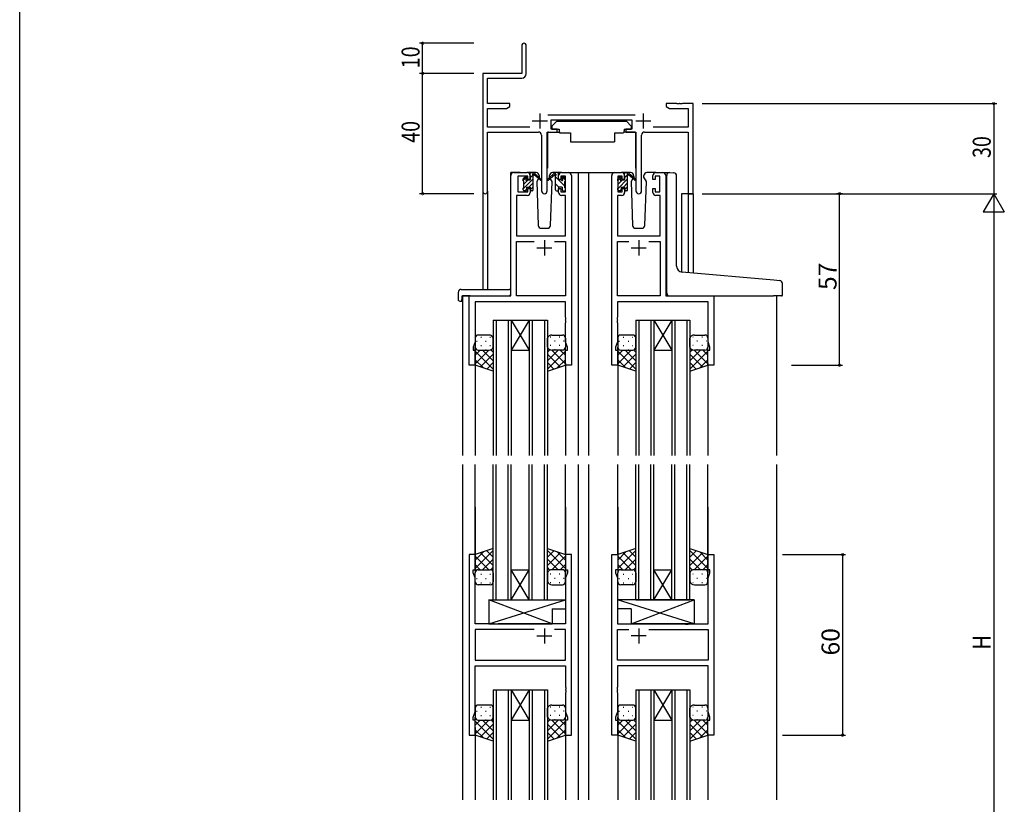
# Model space of a CAD drawing. Extents: x 0 to 1587, y 0 to 1128.
# Drawn here: x 6 to 333, y 330 to 590 of the extents above; entities that cross this region are included whole.
import ezdxf

# ---------------------------------------------------------------- set-up
doc = ezdxf.new("R2010")
doc.units = 0
for name, color, linetype in [('YKK_11', 7, 'CONTINUOUS'), ('YKK_12', 2, 'CONTINUOUS'), ('YKK_13', 4, 'CONTINUOUS'), ('YKK_D', 6, 'CONTINUOUS'), ('YKK_ZWAK', 7, 'CONTINUOUS')]:
    doc.layers.add(name, color=color, linetype=linetype)
doc.styles.get("Standard").update_dxf_attribs({"font": 'ROMANS.SHX', "bigfont": 'EXTFONT.SHX'})

# ---------------------------------------------------------------- blocks, each defined once
blk = doc.blocks.new('A201')
at = {"layer": 'YKK_ZWAK', "color": 254, "linetype": 'Continuous'}
blk.add_line((21, 35), (21, 410), dxfattribs=at)

msp = doc.modelspace()

# ---------------------------------------------------------------- linework, layer by layer
at = {"layer": 'YKK_11', "color": 0, "linetype": 'ByBlock', "lineweight": -2}
for p, q in [((172.63, 581.9), (172.63, 572.65)), ((174.13, 572.52), (174.13, 581.9)), ((172.63, 572.65), (159.63, 572.65)), ((159.63, 572.65), (159.63, 533.47)), ((161.26, 571.02), (172.63, 571.02)), ((161.26, 562.65), (161.26, 571.02)), ((168.63, 562.65), (161.26, 562.65)), ((161.26, 554.78), (161.26, 561.02)), ((161.26, 561.02), (167.54, 561.02)), ((167.54, 561.02), (168.63, 561.65)), ((168.63, 561.65), (168.63, 562.65)), ((220.63, 562.65), (220.63, 561.65)), ((224.18, 562.65), (220.63, 562.65)), ((220.63, 561.65), (221.73, 561.02)), ((221.73, 561.02), (228, 561.02)), ((224.36, 562.53), (224.18, 562.65)), ((224.91, 562.53), (224.36, 562.53)), ((225.09, 562.65), (224.91, 562.53)), ((225.18, 562.65), (225.09, 562.65)), ((225.36, 562.53), (225.18, 562.65)), ((225.91, 562.53), (225.36, 562.53)), ((226.09, 562.65), (225.91, 562.53)), ((229.63, 562.65), (226.09, 562.65)), ((228, 561.02), (228, 554.78)), ((229.63, 532.65), (229.63, 562.65)), ((210.34, 558.78), (181.33, 558.78)), ((182.43, 557.15), (209.23, 557.15)), ((182.43, 554.15), (182.43, 557.15)), ((209.23, 557.15), (209.23, 554.15)), ((175.28, 554.78), (161.26, 554.78)), ((184.43, 554.15), (182.43, 554.15)), ((184.43, 553.15), (184.43, 554.15)), ((207.23, 554.15), (207.23, 553.15)), ((209.23, 554.15), (207.23, 554.15)), ((228, 554.78), (216.38, 554.78)), ((161.26, 553.15), (178.18, 553.15)), ((161.26, 533.47), (161.26, 553.15)), ((179.18, 552.15), (179.18, 533.6)), ((181.08, 533.6), (181.08, 553.15)), ((181.08, 553.15), (184.43, 553.15)), ((207.23, 553.15), (210.58, 553.15)), ((210.58, 553.15), (210.58, 533.6)), ((212.48, 533.6), (212.48, 552.15)), ((213.48, 553.15), (228, 553.15)), ((228, 553.15), (228, 532.65)), ((168.93, 498.65), (168.93, 538.65)), ((169.93, 539.65), (174.43, 539.65)), ((174.63, 538.45), (171.33, 538.45)), ((171.33, 538.45), (171.33, 533.25)), ((174.63, 537.35), (174.63, 538.45)), ((175.43, 537.35), (174.63, 537.35)), ((175.43, 538.65), (175.43, 537.35)), ((184.83, 537.35), (184.83, 538.65)), ((185.63, 537.35), (184.83, 537.35)), ((187.13, 538.45), (185.63, 538.45)), ((185.63, 538.45), (185.63, 537.35)), ((185.83, 539.65), (188.13, 539.65)), ((187.13, 533.25), (187.13, 538.45)), ((189.13, 538.65), (189.13, 475.65)), ((202.53, 475.65), (202.53, 538.65)), ((203.53, 539.65), (205.83, 539.65)), ((206.03, 538.45), (204.53, 538.45)), ((204.53, 538.45), (204.53, 533.25)), ((206.03, 537.35), (206.03, 538.45)), ((206.83, 537.35), (206.03, 537.35)), ((206.83, 538.65), (206.83, 537.35)), ((216.23, 537.35), (216.23, 538.65)), ((217.03, 537.35), (216.23, 537.35)), ((218.53, 538.45), (217.03, 538.45)), ((217.03, 538.45), (217.03, 537.35)), ((217.23, 539.65), (219.53, 539.65)), ((218.53, 533.25), (218.53, 538.45)), ((220.53, 538.65), (220.53, 498.65)), ((174.63, 533.25), (174.63, 534.35)), ((174.63, 534.35), (175.43, 534.35)), ((175.43, 534.35), (175.43, 533.05)), ((184.83, 533.05), (184.83, 534.35)), ((184.83, 534.35), (185.63, 534.35)), ((185.63, 534.35), (185.63, 533.25)), ((206.03, 533.25), (206.03, 534.35)), ((206.03, 534.35), (206.83, 534.35)), ((206.83, 534.35), (206.83, 533.05)), ((216.23, 533.05), (216.23, 534.35)), ((216.23, 534.35), (217.03, 534.35)), ((217.03, 534.35), (217.03, 533.25)), ((174.43, 532.05), (170.86, 532.05)), ((170.86, 532.05), (170.86, 518.65)), ((171.33, 533.25), (174.63, 533.25)), ((185.63, 533.25), (187.13, 533.25)), ((187.2, 532.05), (185.83, 532.05)), ((187.2, 518.65), (187.2, 532.05)), ((205.83, 532.05), (204.46, 532.05)), ((204.46, 532.05), (204.46, 518.65)), ((204.53, 533.25), (206.03, 533.25)), ((217.03, 533.25), (218.53, 533.25)), ((218.6, 532.05), (217.23, 532.05)), ((218.6, 518.65), (218.6, 532.05)), ((228, 532.65), (229.63, 532.65)), ((170.86, 518.65), (187.2, 518.65)), ((204.46, 518.65), (218.6, 518.65)), ((170.86, 498.65), (170.86, 516.72)), ((170.86, 516.72), (176.78, 516.72)), ((183.48, 516.72), (187.2, 516.72)), ((183.48, 516.72), (187.2, 516.72)), ((187.2, 516.72), (187.2, 498.65)), ((204.46, 498.65), (204.46, 516.72)), ((204.46, 516.72), (208.18, 516.72)), ((214.88, 516.72), (218.6, 516.72)), ((214.88, 516.72), (218.6, 516.72)), ((218.6, 516.72), (218.6, 498.65)), ((155.13, 475.65), (155.13, 498.65)), ((155.13, 498.65), (168.93, 498.65)), ((187.2, 498.65), (170.86, 498.65)), ((218.6, 498.65), (204.46, 498.65)), ((220.53, 498.65), (236.53, 498.65)), ((236.53, 498.65), (236.53, 475.65)), ((187.2, 496.72), (157.06, 496.72)), ((157.06, 496.72), (157.06, 483.38)), ((187.2, 491.61), (187.2, 496.72)), ((234.6, 496.72), (204.46, 496.72)), ((204.46, 496.72), (204.46, 491.61)), ((234.6, 483.38), (234.6, 496.72)), ((187.32, 491.43), (187.2, 491.61)), ((187.32, 490.88), (187.32, 491.43)), ((204.46, 491.61), (204.34, 491.43)), ((204.34, 491.43), (204.34, 490.88)), ((187.2, 490.7), (187.32, 490.88)), ((187.2, 490.61), (187.2, 490.7)), ((187.32, 490.43), (187.2, 490.61)), ((187.2, 489.7), (187.32, 489.88)), ((187.2, 483.38), (187.2, 489.7)), ((187.32, 489.88), (187.32, 490.43)), ((204.34, 490.88), (204.46, 490.7)), ((204.46, 490.61), (204.34, 490.43)), ((204.34, 490.43), (204.34, 489.88)), ((204.34, 489.88), (204.46, 489.7)), ((204.46, 490.7), (204.46, 490.61)), ((204.46, 489.7), (204.46, 483.38)), ((157.06, 483.38), (156.43, 481.65)), ((156.43, 481.65), (156.43, 480.65)), ((187.83, 481.65), (187.2, 483.38)), ((187.83, 480.65), (187.83, 481.65)), ((204.46, 483.38), (203.83, 481.65)), ((203.83, 481.65), (203.83, 480.65)), ((235.23, 481.65), (234.6, 483.38)), ((235.23, 480.65), (235.23, 481.65)), ((156.43, 480.65), (157.13, 480.65)), ((157.13, 480.65), (157.13, 475.65)), ((187.13, 475.65), (187.13, 480.65)), ((187.13, 480.65), (187.83, 480.65)), ((203.83, 480.65), (204.53, 480.65)), ((204.53, 480.65), (204.53, 475.65)), ((234.53, 475.65), (234.53, 480.65)), ((234.53, 480.65), (235.23, 480.65)), ((157.13, 475.65), (155.13, 475.65)), ((189.13, 475.65), (187.13, 475.65)), ((204.53, 475.65), (202.53, 475.65)), ((236.53, 475.65), (234.53, 475.65)), ((155.13, 412.65), (155.13, 352.65)), ((157.13, 412.65), (155.13, 412.65)), ((157.13, 407.65), (157.13, 412.65)), ((189.13, 412.65), (187.13, 412.65)), ((187.13, 412.65), (187.13, 407.65)), ((189.13, 352.65), (189.13, 412.65)), ((202.53, 352.65), (202.53, 412.65)), ((202.53, 412.65), (204.53, 412.65)), ((204.53, 412.65), (204.53, 407.65)), ((234.53, 407.65), (234.53, 412.65)), ((234.53, 412.65), (236.53, 412.65)), ((236.53, 412.65), (236.53, 352.65)), ((156.43, 406.65), (156.43, 407.65)), ((156.43, 407.65), (157.13, 407.65)), ((157.06, 404.92), (156.43, 406.65)), ((187.13, 407.65), (187.83, 407.65)), ((187.83, 406.65), (187.2, 404.92)), ((187.83, 407.65), (187.83, 406.65)), ((204.53, 407.65), (203.83, 407.65)), ((203.83, 407.65), (203.83, 406.65)), ((203.83, 406.65), (204.46, 404.92)), ((235.23, 407.65), (234.53, 407.65)), ((234.6, 404.92), (235.23, 406.65)), ((235.23, 406.65), (235.23, 407.65)), ((157.06, 389.65), (157.06, 404.92)), ((187.2, 404.92), (187.2, 389.65)), ((204.46, 404.92), (204.46, 389.65)), ((234.6, 389.65), (234.6, 404.92)), ((163.46, 389.65), (157.06, 389.65)), ((176.78, 387.72), (157.06, 387.72)), ((157.06, 387.72), (157.06, 377.58)), ((176.78, 387.72), (157.06, 387.72)), ((163.66, 389.51), (163.46, 389.65)), ((164.61, 389.51), (163.66, 389.51)), ((164.81, 389.65), (164.61, 389.51)), ((187.2, 389.65), (164.81, 389.65)), ((187.2, 387.72), (183.48, 387.72)), ((187.2, 377.58), (187.2, 387.72)), ((204.46, 389.65), (226.86, 389.65)), ((204.46, 377.58), (204.46, 387.72)), ((204.46, 387.72), (208.18, 387.72)), ((214.88, 387.72), (234.6, 387.72)), ((214.88, 387.72), (234.6, 387.72)), ((226.86, 389.65), (227.06, 389.51)), ((227.06, 389.51), (228.01, 389.51)), ((228.01, 389.51), (228.21, 389.65)), ((228.21, 389.65), (234.6, 389.65)), ((234.6, 387.72), (234.6, 377.58)), ((157.06, 377.58), (187.2, 377.58)), ((234.6, 377.58), (204.46, 377.58)), ((157.06, 360.38), (157.06, 375.65)), ((157.06, 375.65), (187.2, 375.65)), ((187.2, 375.65), (187.2, 368.61)), ((234.6, 375.65), (204.46, 375.65)), ((204.46, 375.65), (204.46, 368.61)), ((234.6, 360.38), (234.6, 375.65)), ((187.2, 368.61), (187.32, 368.43)), ((187.32, 367.88), (187.2, 367.7)), ((187.2, 367.7), (187.2, 367.61)), ((187.2, 367.61), (187.32, 367.43)), ((187.32, 366.88), (187.2, 366.7)), ((187.32, 368.43), (187.32, 367.88)), ((187.32, 367.43), (187.32, 366.88)), ((204.46, 368.61), (204.34, 368.43)), ((204.34, 368.43), (204.34, 367.88)), ((204.34, 367.88), (204.46, 367.7)), ((204.46, 367.61), (204.34, 367.43)), ((204.34, 367.43), (204.34, 366.88)), ((204.34, 366.88), (204.46, 366.7)), ((204.46, 367.7), (204.46, 367.61)), ((187.2, 366.7), (187.2, 360.38)), ((204.46, 366.7), (204.46, 360.38)), ((156.43, 358.65), (157.06, 360.38)), ((187.2, 360.38), (187.83, 358.65)), ((204.46, 360.38), (203.83, 358.65)), ((235.23, 358.65), (234.6, 360.38)), ((156.43, 357.65), (156.43, 358.65)), ((157.13, 357.65), (156.43, 357.65)), ((157.13, 352.65), (157.13, 357.65)), ((187.83, 357.65), (187.13, 357.65)), ((187.13, 357.65), (187.13, 352.65)), ((187.83, 358.65), (187.83, 357.65)), ((203.83, 358.65), (203.83, 357.65)), ((203.83, 357.65), (204.53, 357.65)), ((204.53, 357.65), (204.53, 352.65)), ((234.53, 352.65), (234.53, 357.65)), ((234.53, 357.65), (235.23, 357.65)), ((235.23, 357.65), (235.23, 358.65)), ((155.13, 352.65), (157.13, 352.65)), ((187.13, 352.65), (189.13, 352.65)), ((204.53, 352.65), (202.53, 352.65)), ((236.53, 352.65), (234.53, 352.65))]:
    msp.add_line(p, q, dxfattribs=at)
at = {"layer": 'YKK_11', "color": 2}
for p, q in [((176.13, 556.85), (181.13, 556.85)), ((178.63, 559.35), (178.63, 554.35)), ((210.53, 556.85), (215.53, 556.85)), ((213.03, 559.35), (213.03, 554.35)), ((177.63, 514.65), (182.63, 514.65)), ((180.13, 517.15), (180.13, 512.15)), ((209.03, 514.65), (214.03, 514.65)), ((211.53, 517.15), (211.53, 512.15)), ((180.13, 388.15), (180.13, 383.15)), ((211.53, 388.15), (211.53, 383.15)), ((177.63, 385.65), (182.63, 385.65)), ((214.03, 385.65), (209.03, 385.65))]:
    msp.add_line(p, q, dxfattribs=at)
at = {"layer": 'YKK_11', "color": 0, "linetype": 'ByBlock', "lineweight": -2}
for centre, radius, start, end in [((173.38, 581.9), 0.75, 360, 180), ((172.63, 572.52), 1.5, 270, 360), ((178.18, 552.15), 1, 0, 90), ((213.48, 552.15), 1, 90, 180), ((169.93, 538.65), 1, 90, 180), ((174.43, 538.65), 1, 0, 90), ((185.83, 538.65), 1, 90, 180), ((188.13, 538.65), 1, 0, 90), ((203.53, 538.65), 1, 90, 180), ((205.83, 538.65), 1, 0, 90), ((217.23, 538.65), 1, 90, 180), ((219.53, 538.65), 1, 0, 90), ((160.45, 533.47), 0.815, 180, 0), ((174.43, 533.05), 1, 270, 360), ((180.13, 533.6), 0.95, 180, 0), ((185.83, 533.05), 1, 180, 270), ((205.83, 533.05), 1, 270, 360), ((211.53, 533.6), 0.95, 180, 0), ((217.23, 533.05), 1, 180, 270)]:
    msp.add_arc(centre, radius, start, end, dxfattribs=at)
at = {"layer": 'YKK_12'}
for p, q in [((168.93, 498.95), (168.93, 539.65)), ((172.13, 539.65), (168.93, 539.65)), ((186.98, 539.65), (193.73, 539.65)), ((191.33, 539.65), (191.33, 445.65)), ((193.73, 539.65), (203.53, 539.65)), ((194.83, 539.65), (194.83, 445.65)), ((219.53, 539.65), (221.59, 539.65)), ((159.63, 533.47), (159.63, 500.84)), ((161.26, 533.47), (161.26, 500.84)), ((225.73, 532.65), (225.73, 506.61)), ((229.63, 532.65), (225.73, 532.65)), ((228, 532.65), (228, 506.39)), ((229.63, 532.65), (229.63, 506.25)), ((155.43, 498.65), (152.93, 498.65)), ((152.93, 498.65), (152.93, 445.65)), ((257.33, 498.65), (257.33, 445.65)), ((163.13, 490.65), (163.13, 445.65)), ((164.13, 490.65), (164.13, 445.65)), ((168.13, 490.65), (168.13, 445.65)), ((169.13, 490.65), (169.13, 445.65)), ((175.13, 490.65), (175.13, 445.65)), ((176.13, 490.65), (176.13, 445.65)), ((180.13, 490.65), (180.13, 445.65)), ((181.13, 490.65), (181.13, 445.65)), ((210.53, 490.65), (210.53, 445.65)), ((211.53, 490.65), (211.53, 445.65)), ((215.53, 490.65), (215.53, 445.65)), ((216.53, 490.65), (216.53, 445.65)), ((222.53, 490.65), (222.53, 445.65)), ((223.53, 490.65), (223.53, 445.65)), ((227.53, 490.65), (227.53, 445.65)), ((228.53, 490.65), (228.53, 445.65)), ((157.13, 476.15), (157.13, 445.65)), ((187.13, 476.15), (187.13, 445.65)), ((204.53, 476.15), (204.53, 445.65)), ((234.53, 476.15), (234.53, 445.65)), ((152.93, 442.65), (152.93, 331.15)), ((157.13, 412.65), (157.13, 442.65)), ((163.13, 397.65), (163.13, 442.65)), ((164.13, 397.65), (164.13, 442.65)), ((168.13, 397.65), (168.13, 442.65)), ((169.13, 397.65), (169.13, 442.65)), ((175.13, 397.65), (175.13, 442.65)), ((176.13, 397.65), (176.13, 442.65)), ((180.13, 397.65), (180.13, 442.65)), ((181.13, 397.65), (181.13, 442.65)), ((187.13, 412.65), (187.13, 442.65)), ((191.33, 442.65), (191.33, 331.15)), ((194.83, 442.65), (194.83, 331.15)), ((204.53, 412.65), (204.53, 442.65)), ((210.53, 397.65), (210.53, 442.65)), ((211.53, 397.65), (211.53, 442.65)), ((215.53, 397.65), (215.53, 442.65)), ((216.53, 397.65), (216.53, 442.65)), ((222.53, 397.65), (222.53, 442.65)), ((223.53, 397.65), (223.53, 442.65)), ((227.53, 397.65), (227.53, 442.65)), ((228.53, 397.65), (228.53, 442.65)), ((234.53, 412.65), (234.53, 442.65)), ((257.33, 442.65), (257.33, 331.15)), ((152.93, 428.48), (152.93, 336.82)), ((157.13, 428.48), (157.13, 412.15)), ((187.13, 428.48), (187.13, 412.15)), ((191.33, 428.48), (191.33, 336.82)), ((194.83, 428.48), (194.83, 336.82)), ((204.53, 428.48), (204.53, 412.15)), ((234.53, 428.48), (234.53, 412.15)), ((257.33, 428.48), (257.33, 336.82)), ((163.13, 367.65), (163.13, 331.15)), ((164.13, 367.65), (164.13, 331.15)), ((168.13, 367.65), (168.13, 331.15)), ((169.13, 367.65), (169.13, 331.15)), ((175.13, 367.65), (175.13, 331.15)), ((176.13, 367.65), (176.13, 331.15)), ((180.13, 367.65), (180.13, 331.15)), ((181.13, 367.65), (181.13, 331.15)), ((210.53, 367.65), (210.53, 331.15)), ((211.53, 367.65), (211.53, 331.15)), ((215.53, 367.65), (215.53, 331.15)), ((216.53, 367.65), (216.53, 331.15)), ((222.53, 367.65), (222.53, 331.15)), ((223.53, 367.65), (223.53, 331.15)), ((227.53, 367.65), (227.53, 331.15)), ((228.53, 367.65), (228.53, 331.15)), ((157.13, 355.18), (157.13, 331.15)), ((187.13, 355.65), (187.13, 331.15)), ((157.13, 353.15), (157.13, 336.82)), ((187.13, 353.15), (187.13, 336.82)), ((204.53, 353.15), (204.53, 331.15)), ((234.53, 353.15), (234.53, 336.82)), ((234.53, 352.65), (234.53, 331.15))]:
    msp.add_line(p, q, dxfattribs=at)
at = {"layer": 'YKK_12', "linetype": 'Continuous'}
for p, q in [((163.13, 490.65), (169.13, 490.65)), ((169.13, 490.65), (175.13, 490.65)), ((169.13, 490.65), (175.13, 480.65)), ((175.13, 490.65), (169.13, 480.65)), ((175.13, 490.65), (181.13, 490.65)), ((210.53, 490.65), (216.53, 490.65)), ((216.53, 490.65), (222.53, 490.65)), ((216.53, 490.65), (222.53, 480.65)), ((222.53, 490.65), (216.53, 480.65)), ((222.53, 490.65), (228.53, 490.65)), ((169.13, 480.65), (175.13, 480.65)), ((216.53, 480.65), (222.53, 480.65)), ((169.13, 407.65), (175.13, 407.65)), ((169.13, 397.65), (175.13, 407.65)), ((175.13, 397.65), (169.13, 407.65)), ((216.53, 407.65), (222.53, 407.65)), ((216.53, 397.65), (222.53, 407.65)), ((222.53, 397.65), (216.53, 407.65)), ((163.13, 397.65), (181.13, 397.65)), ((210.53, 397.65), (228.53, 397.65)), ((163.13, 367.65), (169.13, 367.65)), ((169.13, 367.65), (175.13, 367.65)), ((169.13, 367.65), (175.13, 357.65)), ((175.13, 367.65), (169.13, 357.65)), ((175.13, 367.65), (181.13, 367.65)), ((210.53, 367.65), (216.53, 367.65)), ((216.53, 367.65), (222.73, 367.65)), ((216.53, 367.65), (222.53, 357.65)), ((222.53, 367.65), (216.53, 357.65)), ((222.53, 367.65), (228.53, 367.65)), ((169.13, 357.65), (175.13, 357.65)), ((216.53, 357.65), (222.53, 357.65))]:
    msp.add_line(p, q, dxfattribs=at)
at = {"layer": 'YKK_13'}
for p, q in [((184.24, 556.75), (182.64, 555.15)), ((182.64, 555.15), (182.64, 554.15)), ((182.64, 554.15), (185.04, 554.15)), ((184.24, 556.75), (207.44, 556.75)), ((185.04, 554.15), (185.04, 553.65)), ((185.04, 553.65), (185.18, 552.85)), ((206.64, 553.65), (206.5, 552.85)), ((206.64, 554.15), (209.04, 554.15)), ((206.64, 554.15), (206.64, 553.65)), ((207.44, 556.75), (209.04, 555.15)), ((209.04, 555.15), (209.04, 554.15)), ((181.19, 552.85), (181.19, 541.15)), ((181.49, 553.15), (185.13, 553.15)), ((185.18, 552.85), (188.84, 552.85)), ((188.84, 552.85), (188.84, 549.85)), ((203.5, 552.85), (206.5, 552.85)), ((203.5, 552.85), (203.5, 549.85)), ((210.18, 553.15), (206.54, 553.15)), ((210.48, 552.85), (210.48, 541.15)), ((188.84, 549.85), (203.5, 549.85)), ((173.13, 537.01), (174.23, 538.11)), ((173.13, 534.32), (176.43, 537.62)), ((173.13, 536.95), (173.13, 537.55)), ((173.22, 537.77), (173.72, 538.27)), ((173.33, 535.87), (174.72, 537.25)), ((174.23, 538.05), (174.23, 537.71)), ((177.42, 539.65), (174.43, 539.65)), ((174.7, 537.25), (175.43, 537.25)), ((175.43, 539.31), (175.77, 539.65)), ((175.43, 537.25), (175.43, 539.35)), ((175.43, 537.97), (176.29, 538.82)), ((175.73, 539.65), (176.53, 539.65)), ((176.43, 539.15), (176.43, 539.65)), ((176.43, 533.95), (176.43, 538.55)), ((176.72, 539.58), (178.9, 537.54)), ((178.87, 537.19), (176.73, 538.89)), ((178.19, 537.73), (177.59, 536.69)), ((178.44, 538.15), (178.37, 538.03)), ((178.42, 538.69), (178.44, 538.15)), ((183.55, 539.58), (181.37, 537.54)), ((181.4, 537.19), (183.54, 538.89)), ((181.83, 538.15), (181.85, 538.69)), ((181.9, 538.03), (181.83, 538.15)), ((181.9, 538.03), (181.83, 538.15)), ((182.68, 536.69), (182.08, 537.73)), ((185.83, 539.65), (182.85, 539.65)), ((184.53, 539.65), (183.74, 539.65)), ((183.83, 539.15), (183.83, 539.65)), ((183.83, 533.95), (183.83, 538.55)), ((186.93, 535.1), (183.83, 538.2)), ((184.81, 539.47), (184.65, 539.63)), ((184.83, 537.25), (184.83, 539.35)), ((185.57, 537.25), (184.83, 537.25)), ((186.03, 538.05), (186.03, 537.71)), ((187.13, 537.15), (186.08, 538.21)), ((187.05, 537.77), (186.55, 538.27)), ((187.13, 536.95), (187.13, 537.55)), ((204.53, 537.01), (205.63, 538.11)), ((204.53, 534.32), (207.83, 537.62)), ((204.53, 536.95), (204.53, 537.55)), ((204.62, 537.77), (205.12, 538.27)), ((204.73, 535.87), (206.12, 537.25)), ((205.63, 538.05), (205.63, 537.71)), ((208.82, 539.65), (205.83, 539.65)), ((206.1, 537.25), (206.83, 537.25)), ((206.83, 539.31), (207.17, 539.65)), ((206.83, 537.25), (206.83, 539.35)), ((206.83, 537.97), (207.69, 538.82)), ((207.13, 539.65), (207.93, 539.65)), ((207.83, 539.15), (207.83, 539.65)), ((207.83, 533.95), (207.83, 538.55)), ((208.12, 539.58), (210.3, 537.54)), ((210.27, 537.19), (208.13, 538.89)), ((209.59, 537.73), (208.99, 536.69)), ((209.84, 538.15), (209.77, 538.03)), ((209.82, 538.69), (209.84, 538.15)), ((213.23, 538.15), (213.25, 538.69)), ((214.08, 536.69), (213.23, 538.15)), ((213.3, 538.03), (213.23, 538.15)), ((217.23, 539.65), (214.25, 539.65)), ((220.83, 507.02), (220.83, 538.69)), ((221.92, 539.68), (223.13, 539.58)), ((223.22, 539.57), (223.13, 539.58)), ((224.13, 508.57), (224.13, 538.57)), ((173.13, 533.95), (173.13, 534.45)), ((173.33, 534.65), (173.33, 536.75)), ((173.81, 533.65), (174.23, 534.07)), ((174.23, 534.85), (174.23, 533.95)), ((174.23, 534.85), (175.43, 534.85)), ((175.01, 534.85), (176.43, 536.27)), ((175.43, 534.85), (175.43, 533.95)), ((175.44, 533.93), (176.43, 534.93)), ((177.59, 536.69), (178.1, 522.12)), ((182.17, 522.12), (182.68, 536.69)), ((184.94, 534.85), (183.83, 535.96)), ((184.83, 534.85), (184.83, 533.95)), ((186.03, 534.85), (184.83, 534.85)), ((186.03, 534.85), (186.03, 533.95)), ((186.93, 534.65), (186.93, 536.75)), ((187.13, 533.95), (187.13, 534.45)), ((204.53, 533.95), (204.53, 534.45)), ((204.73, 534.65), (204.73, 536.75)), ((205.21, 533.65), (205.63, 534.07)), ((205.63, 534.85), (205.63, 533.95)), ((205.63, 534.85), (206.83, 534.85)), ((206.41, 534.85), (207.83, 536.27)), ((206.83, 534.85), (206.83, 533.95)), ((206.84, 533.93), (207.83, 534.93)), ((208.99, 536.69), (209.5, 522.12)), ((213.57, 522.12), (214.08, 536.69)), ((173.93, 533.65), (173.43, 533.65)), ((176.13, 533.65), (175.73, 533.65)), ((184.13, 533.65), (184.53, 533.65)), ((186.33, 533.65), (186.83, 533.65)), ((205.33, 533.65), (204.83, 533.65)), ((207.53, 533.65), (207.13, 533.65)), ((179.1, 521.15), (181.17, 521.15)), ((210.5, 521.15), (212.57, 521.15)), ((220.83, 499.65), (220.83, 507.02)), ((256.42, 503.91), (225.96, 506.57)), ((258.42, 503.73), (256.42, 503.91)), ((259.33, 498.95), (259.33, 502.74)), ((151.45, 499.84), (151.45, 497.47)), ((152.45, 500.84), (168.43, 500.84)), ((152.63, 498.35), (152.63, 497.46)), ((152.93, 498.65), (168.43, 498.65)), ((168.93, 499.84), (168.93, 500.34)), ((168.93, 499.15), (168.93, 499.84)), ((221.83, 498.65), (256.33, 498.65)), ((259.03, 498.65), (256.33, 498.65)), ((152.45, 496.96), (152.63, 496.96)), ((152.63, 496.96), (152.63, 497.46)), ((161.73, 485.65), (158.13, 485.65)), ((158.97, 484.99), (159.17, 484.99)), ((162, 484.99), (162.2, 484.99)), ((182.27, 484.99), (182.07, 484.99)), ((182.63, 485.65), (186.13, 485.65)), ((185.3, 484.99), (185.1, 484.99)), ((209.53, 485.65), (205.53, 485.65)), ((206.37, 484.99), (206.57, 484.99)), ((209.4, 484.99), (209.6, 484.99)), ((229.67, 484.99), (229.47, 484.99)), ((230.03, 485.65), (233.53, 485.65)), ((232.7, 484.99), (232.5, 484.99)), ((157.13, 484.65), (157.13, 481.65)), ((157.13, 475.65), (157.13, 481.65)), ((157.55, 483.57), (157.75, 483.57)), ((158.97, 482.16), (159.17, 482.16)), ((160.58, 483.57), (160.78, 483.57)), ((162, 482.16), (162.2, 482.16)), ((163.13, 481.65), (163.13, 484.65)), ((163.13, 481.65), (163.13, 473.65)), ((181.13, 481.65), (181.13, 484.65)), ((181.13, 481.65), (181.13, 473.65)), ((182.27, 482.16), (182.07, 482.16)), ((183.68, 483.57), (183.48, 483.57)), ((185.3, 482.16), (185.1, 482.16)), ((186.71, 483.57), (186.51, 483.57)), ((187.13, 484.65), (187.13, 481.65)), ((187.13, 475.65), (187.13, 481.65)), ((204.53, 484.65), (204.53, 481.65)), ((204.53, 475.65), (204.53, 481.65)), ((204.95, 483.57), (205.15, 483.57)), ((206.37, 482.16), (206.57, 482.16)), ((207.98, 483.57), (208.18, 483.57)), ((209.4, 482.16), (209.6, 482.16)), ((210.53, 481.65), (210.53, 484.65)), ((210.53, 481.65), (210.53, 473.65)), ((228.53, 481.65), (228.53, 484.65)), ((228.53, 481.65), (228.53, 473.65)), ((229.67, 482.16), (229.47, 482.16)), ((231.08, 483.57), (230.88, 483.57)), ((232.7, 482.16), (232.5, 482.16)), ((234.11, 483.57), (233.91, 483.57)), ((234.53, 484.65), (234.53, 481.65)), ((234.53, 475.65), (234.53, 481.65)), ((161.65, 480.65), (157.13, 476.13)), ((158.83, 480.65), (157.13, 478.96)), ((157.13, 480.29), (163.13, 474.29)), ((157.72, 480.74), (157.75, 480.74)), ((158.13, 480.65), (161.73, 480.65)), ((158.13, 480.65), (161.73, 480.65)), ((163.13, 479.3), (158.9, 475.07)), ((159.59, 480.65), (163.13, 477.11)), ((160.58, 480.74), (160.78, 480.74)), ((162.32, 480.76), (163.13, 479.94)), ((181.97, 480.78), (181.13, 479.94)), ((184.67, 480.65), (181.13, 477.11)), ((187.13, 480.29), (181.13, 474.29)), ((181.13, 479.3), (185.37, 475.07)), ((182.62, 480.65), (187.13, 476.13)), ((186.13, 480.65), (182.63, 480.65)), ((186.13, 480.65), (182.63, 480.65)), ((183.68, 480.74), (183.48, 480.74)), ((185.44, 480.65), (187.13, 478.96)), ((186.55, 480.74), (186.51, 480.74)), ((209.05, 480.65), (204.53, 476.13)), ((206.23, 480.65), (204.53, 478.96)), ((204.53, 480.29), (210.53, 474.29)), ((205.12, 480.74), (205.15, 480.74)), ((205.53, 480.65), (209.53, 480.65)), ((205.53, 480.65), (209.53, 480.65)), ((210.53, 479.3), (206.3, 475.07)), ((206.99, 480.65), (210.53, 477.11)), ((207.98, 480.74), (208.18, 480.74)), ((209.79, 480.69), (210.53, 479.94)), ((229.37, 480.78), (228.53, 479.94)), ((232.07, 480.65), (228.53, 477.11)), ((234.53, 480.29), (228.53, 474.29)), ((228.53, 479.3), (232.77, 475.07)), ((230.02, 480.65), (234.53, 476.13)), ((233.53, 480.65), (230.03, 480.65)), ((233.53, 480.65), (230.03, 480.65)), ((231.08, 480.74), (230.88, 480.74)), ((232.84, 480.65), (234.53, 478.96)), ((233.95, 480.74), (233.91, 480.74)), ((157.13, 477.46), (159.84, 474.75)), ((163.13, 473.65), (157.13, 475.65)), ((163.13, 476.48), (161.02, 474.36)), ((181.13, 476.48), (183.25, 474.36)), ((181.13, 473.65), (187.13, 475.65)), ((187.13, 477.46), (184.43, 474.75)), ((204.53, 477.46), (207.24, 474.75)), ((210.53, 473.65), (204.53, 475.65)), ((210.53, 476.48), (208.42, 474.36)), ((228.53, 476.48), (230.65, 474.36)), ((228.53, 473.65), (234.53, 475.65)), ((234.53, 477.46), (231.83, 474.75)), ((163.13, 414.65), (157.13, 412.65)), ((157.13, 408.02), (163.13, 414.02)), ((157.13, 410.85), (159.84, 413.56)), ((163.13, 409), (158.9, 413.24)), ((163.13, 411.83), (161.02, 413.95)), ((163.13, 406.65), (163.13, 414.65)), ((181.13, 406.65), (181.13, 414.65)), ((181.13, 414.65), (187.13, 412.65)), ((187.13, 408.02), (181.13, 414.02)), ((181.13, 411.83), (183.25, 413.95)), ((181.13, 409), (185.37, 413.24)), ((187.13, 410.85), (184.43, 413.56)), ((210.53, 414.65), (204.53, 412.65)), ((204.53, 408.02), (210.53, 414.02)), ((204.53, 410.85), (207.24, 413.56)), ((210.53, 409), (206.3, 413.24)), ((210.53, 411.83), (208.42, 413.95)), ((210.53, 406.65), (210.53, 414.65)), ((228.53, 406.65), (228.53, 414.65)), ((228.53, 414.65), (234.53, 412.65)), ((234.53, 408.02), (228.53, 414.02)), ((228.53, 411.83), (230.65, 413.95)), ((228.53, 409), (232.77, 413.24)), ((234.53, 410.85), (231.83, 413.56)), ((157.13, 412.65), (157.13, 406.65)), ((161.65, 407.65), (157.13, 412.17)), ((159.59, 407.65), (163.13, 411.19)), ((184.67, 407.65), (181.13, 411.19)), ((182.62, 407.65), (187.13, 412.17)), ((187.13, 412.65), (187.13, 406.65)), ((204.53, 412.65), (204.53, 406.65)), ((209.05, 407.65), (204.53, 412.17)), ((206.99, 407.65), (210.53, 411.19)), ((232.07, 407.65), (228.53, 411.19)), ((230.02, 407.65), (234.53, 412.17)), ((234.53, 412.65), (234.53, 406.65)), ((158.83, 407.65), (157.13, 409.35)), ((157.13, 403.65), (157.13, 406.65)), ((157.72, 407.56), (157.75, 407.56)), ((158.13, 407.65), (162.13, 407.65)), ((158.13, 407.65), (162.13, 407.65)), ((158.97, 406.15), (159.17, 406.15)), ((160.58, 407.56), (160.78, 407.56)), ((162, 406.15), (162.2, 406.15)), ((162.39, 407.62), (163.13, 408.36)), ((163.13, 406.65), (163.13, 403.65)), ((181.97, 407.53), (181.13, 408.36)), ((181.13, 406.65), (181.13, 403.65)), ((182.27, 406.15), (182.07, 406.15)), ((186.13, 407.65), (182.63, 407.65)), ((186.13, 407.65), (182.63, 407.65)), ((183.68, 407.56), (183.48, 407.56)), ((185.3, 406.15), (185.1, 406.15)), ((185.44, 407.65), (187.13, 409.35)), ((186.55, 407.56), (186.51, 407.56)), ((187.13, 403.65), (187.13, 406.65)), ((206.23, 407.65), (204.53, 409.35)), ((204.53, 403.65), (204.53, 406.65)), ((205.12, 407.56), (205.15, 407.56)), ((205.53, 407.65), (209.53, 407.65)), ((205.53, 407.65), (209.53, 407.65)), ((206.37, 406.15), (206.57, 406.15)), ((207.98, 407.56), (208.18, 407.56)), ((209.4, 406.15), (209.6, 406.15)), ((209.79, 407.62), (210.53, 408.36)), ((210.53, 406.65), (210.53, 403.65)), ((229.37, 407.53), (228.53, 408.36)), ((228.53, 406.65), (228.53, 403.65)), ((229.67, 406.15), (229.47, 406.15)), ((233.53, 407.65), (230.03, 407.65)), ((233.53, 407.65), (230.03, 407.65)), ((231.08, 407.56), (230.88, 407.56)), ((232.7, 406.15), (232.5, 406.15)), ((232.84, 407.65), (234.53, 409.35)), ((233.95, 407.56), (233.91, 407.56)), ((234.53, 403.65), (234.53, 406.65)), ((157.55, 404.73), (157.75, 404.73)), ((158.97, 403.32), (159.17, 403.32)), ((160.58, 404.73), (160.78, 404.73)), ((162, 403.32), (162.2, 403.32)), ((182.27, 403.32), (182.07, 403.32)), ((183.68, 404.73), (183.48, 404.73)), ((185.3, 403.32), (185.1, 403.32)), ((186.71, 404.73), (186.51, 404.73)), ((204.95, 404.73), (205.15, 404.73)), ((206.37, 403.32), (206.57, 403.32)), ((207.98, 404.73), (208.18, 404.73)), ((209.4, 403.32), (209.6, 403.32)), ((229.67, 403.32), (229.47, 403.32)), ((231.08, 404.73), (230.88, 404.73)), ((232.7, 403.32), (232.5, 403.32)), ((234.11, 404.73), (233.91, 404.73)), ((162.13, 402.65), (158.13, 402.65)), ((182.63, 402.65), (186.13, 402.65)), ((209.53, 402.65), (205.53, 402.65)), ((230.03, 402.65), (233.53, 402.65)), ((161.71, 397.65), (161.71, 389.65)), ((161.71, 397.65), (187.2, 397.65)), ((161.71, 389.65), (187.2, 397.65)), ((182.71, 389.65), (161.71, 397.65)), ((187.2, 397.65), (187.2, 394.65)), ((229.96, 397.65), (204.46, 397.65)), ((204.46, 397.65), (204.46, 394.65)), ((229.96, 389.65), (204.46, 397.65)), ((208.96, 389.65), (229.96, 397.65)), ((229.96, 397.65), (229.96, 389.65)), ((182.71, 394.65), (182.71, 389.65)), ((182.71, 394.65), (187.2, 394.65)), ((208.96, 394.65), (204.46, 394.65)), ((208.96, 394.65), (208.96, 389.65)), ((161.71, 389.65), (182.71, 389.65)), ((229.96, 389.65), (208.96, 389.65)), ((157.13, 361.65), (157.13, 358.65)), ((157.55, 360.57), (157.75, 360.57)), ((162.13, 362.65), (158.13, 362.65)), ((158.97, 361.99), (159.17, 361.99)), ((160.58, 360.57), (160.78, 360.57)), ((162, 361.99), (162.2, 361.99)), ((163.13, 358.65), (163.13, 361.65)), ((181.13, 358.65), (181.13, 361.65)), ((182.27, 361.99), (182.07, 361.99)), ((182.63, 362.65), (186.13, 362.65)), ((183.68, 360.57), (183.48, 360.57)), ((185.3, 361.99), (185.1, 361.99)), ((186.71, 360.57), (186.51, 360.57)), ((187.13, 361.65), (187.13, 358.65)), ((204.53, 361.65), (204.53, 358.65)), ((204.95, 360.57), (205.15, 360.57)), ((209.53, 362.65), (205.53, 362.65)), ((206.37, 361.99), (206.57, 361.99)), ((207.98, 360.57), (208.18, 360.57)), ((209.4, 361.99), (209.6, 361.99)), ((210.53, 358.65), (210.53, 361.65)), ((228.53, 358.65), (228.53, 361.65)), ((229.67, 361.99), (229.47, 361.99)), ((230.03, 362.65), (233.53, 362.65)), ((231.08, 360.57), (230.88, 360.57)), ((232.7, 361.99), (232.5, 361.99)), ((234.11, 360.57), (233.91, 360.57)), ((234.53, 361.65), (234.53, 358.65)), ((157.13, 352.65), (157.13, 358.65)), ((161.65, 357.65), (157.13, 353.13)), ((158.83, 357.65), (157.13, 355.96)), ((157.13, 357.29), (163.13, 351.29)), ((157.72, 357.74), (157.75, 357.74)), ((158.13, 357.65), (162.13, 357.65)), ((158.13, 357.65), (162.13, 357.65)), ((158.97, 359.16), (159.17, 359.16)), ((159.59, 357.65), (163.13, 354.11)), ((160.58, 357.74), (160.78, 357.74)), ((162, 359.16), (162.2, 359.16)), ((162.39, 357.69), (163.13, 356.94)), ((163.13, 358.65), (163.13, 350.65)), ((181.13, 358.65), (181.13, 350.65)), ((181.97, 357.78), (181.13, 356.94)), ((184.67, 357.65), (181.13, 354.11)), ((187.13, 357.29), (181.13, 351.29)), ((182.27, 359.16), (182.07, 359.16)), ((182.62, 357.65), (187.13, 353.13)), ((186.13, 357.65), (182.63, 357.65)), ((186.13, 357.65), (182.63, 357.65)), ((183.68, 357.74), (183.48, 357.74)), ((185.3, 359.16), (185.1, 359.16)), ((185.44, 357.65), (187.13, 355.96)), ((186.55, 357.74), (186.51, 357.74)), ((187.13, 352.65), (187.13, 358.65)), ((204.53, 352.65), (204.53, 358.65)), ((209.05, 357.65), (204.53, 353.13)), ((206.23, 357.65), (204.53, 355.96)), ((204.53, 357.29), (210.53, 351.29)), ((205.12, 357.74), (205.15, 357.74)), ((205.53, 357.65), (209.53, 357.65)), ((205.53, 357.65), (209.53, 357.65)), ((206.37, 359.16), (206.57, 359.16)), ((206.99, 357.65), (210.53, 354.11)), ((207.98, 357.74), (208.18, 357.74)), ((209.4, 359.16), (209.6, 359.16)), ((209.79, 357.69), (210.53, 356.94)), ((210.53, 358.65), (210.53, 350.65)), ((228.53, 358.65), (228.53, 350.65)), ((229.37, 357.78), (228.53, 356.94)), ((232.07, 357.65), (228.53, 354.11)), ((234.53, 357.29), (228.53, 351.29)), ((229.67, 359.16), (229.47, 359.16)), ((230.02, 357.65), (234.53, 353.13)), ((233.53, 357.65), (230.03, 357.65)), ((233.53, 357.65), (230.03, 357.65)), ((231.08, 357.74), (230.88, 357.74)), ((232.7, 359.16), (232.5, 359.16)), ((232.84, 357.65), (234.53, 355.96)), ((233.95, 357.74), (233.91, 357.74)), ((234.53, 352.65), (234.53, 358.65)), ((157.13, 354.46), (159.84, 351.75)), ((163.13, 356.3), (158.9, 352.07)), ((181.13, 356.3), (185.37, 352.07)), ((187.13, 354.46), (184.43, 351.75)), ((204.53, 354.46), (207.24, 351.75)), ((210.53, 356.3), (206.3, 352.07)), ((228.53, 356.3), (232.77, 352.07)), ((234.53, 354.46), (231.83, 351.75)), ((163.13, 350.65), (157.13, 352.65)), ((163.13, 353.48), (161.02, 351.36)), ((181.13, 353.48), (183.25, 351.36)), ((181.13, 350.65), (187.13, 352.65)), ((210.53, 350.65), (204.53, 352.65)), ((210.53, 353.48), (208.42, 351.36)), ((228.53, 353.48), (230.65, 351.36)), ((228.53, 350.65), (234.53, 352.65))]:
    msp.add_line(p, q, dxfattribs=at)
for centre, radius, start, end in [((181.49, 552.85), 0.3, 90, 180), ((210.18, 552.85), 0.3, 359.9965, 89.9965), ((173.43, 537.55), 0.3, 135, 180), ((173.93, 538.05), 0.3, 0, 135), ((174.23, 537.25), 0.25, 123.0557, 326.9443), ((173.93, 537.71), 0.3, 303.0557, 0), ((174.7, 536.95), 0.3, 90, 146.9443), ((175.73, 539.35), 0.3, 90, 180), ((176.43, 538.95), 0.2, 20.8833, 233.1301), ((176.13, 538.55), 0.3, 0, 53.1301), ((176.53, 539.35), 0.3, 49.8974, 90), ((176.9, 539.13), 0.3, 200.8833, 234.62), ((177.42, 538.65), 1, 2, 90), ((178.98, 537.35), 0.2, 234.62, 114.62), ((181.28, 537.35), 0.2, 65.38, 305.38), ((182.85, 538.65), 1, 90, 178), ((183.37, 539.13), 0.3, 305.38, 339.1167), ((183.74, 539.35), 0.3, 90, 130.1026), ((183.83, 538.95), 0.2, 306.8699, 159.1167), ((184.13, 538.55), 0.3, 126.8699, 180), ((184.53, 539.35), 0.3, 0, 90), ((185.57, 536.95), 0.3, 33.0557, 90), ((186.03, 537.25), 0.25, 213.0557, 56.9443), ((186.33, 538.05), 0.3, 45, 180), ((186.33, 537.71), 0.3, 180, 236.9443), ((186.83, 537.55), 0.3, 0, 45), ((204.83, 537.55), 0.3, 135, 180), ((205.33, 538.05), 0.3, 0, 135), ((205.63, 537.25), 0.25, 123.0557, 326.9443), ((205.33, 537.71), 0.3, 303.0557, 0), ((206.1, 536.95), 0.3, 90, 146.9443), ((207.13, 539.35), 0.3, 90, 180), ((207.83, 538.95), 0.2, 20.8833, 233.1301), ((207.53, 538.55), 0.3, 0, 53.1301), ((207.93, 539.35), 0.3, 49.8974, 90), ((208.3, 539.13), 0.3, 200.8833, 234.62), ((208.82, 538.65), 1, 2, 90), ((210.38, 537.35), 0.2, 234.62, 114.62), ((214.25, 538.65), 1, 90, 178), ((221.83, 538.69), 1, 85, 180), ((223.13, 538.57), 1, 0, 85), ((173.33, 536.95), 0.2, 180, 270), ((173.33, 534.45), 0.2, 90, 180), ((173.43, 533.95), 0.3, 180, 270), ((173.93, 533.95), 0.3, 270, 0), ((175.73, 533.95), 0.3, 180, 270), ((176.13, 533.95), 0.3, 270, 0), ((184.13, 533.95), 0.3, 180, 270), ((184.53, 533.95), 0.3, 270, 0), ((186.33, 533.95), 0.3, 180, 270), ((186.83, 533.95), 0.3, 270, 0), ((186.93, 536.95), 0.2, 270, 0), ((186.93, 534.45), 0.2, 0, 90), ((204.73, 536.95), 0.2, 180, 270), ((204.73, 534.45), 0.2, 90, 180), ((204.83, 533.95), 0.3, 180, 270), ((205.33, 533.95), 0.3, 270, 0), ((207.13, 533.95), 0.3, 180, 270), ((207.53, 533.95), 0.3, 270, 0), ((179.1, 522.15), 1, 182, 270), ((181.17, 522.15), 1, 270, 358), ((210.5, 522.15), 1, 182, 270), ((212.57, 522.15), 1, 270, 358), ((226.13, 508.57), 2, 180, 265), ((258.33, 502.74), 1, 0, 85), ((152.45, 499.84), 1, 90.0051, 180), ((152.93, 498.35), 0.3, 90, 180), ((168.43, 500.34), 0.5, 0, 90.0011), ((168.43, 499.15), 0.5, 270, 0), ((221.83, 499.65), 1, 180, 224.427), ((221.83, 499.65), 1, 224.427, 270), ((259.03, 498.95), 0.3, 270, 0), ((151.91, 497.45), 0.462, 177.9535, 223.0495), ((152.22, 498.09), 1.15, 236.123, 281.5053), ((158.13, 484.65), 1, 90.0001, 180.0001), ((161.79, 484.24), 1.41, 16.8569, 92.0679), ((182.57, 484.12), 1.53, 87.6883, 159.6913), ((186.13, 484.65), 1, 359.9999, 89.9999), ((205.53, 484.65), 1, 90.0001, 180.0001), ((209.53, 484.65), 1, 0.0001, 90.0001), ((229.97, 484.12), 1.53, 87.6883, 159.6913), ((233.53, 484.65), 1, 359.9999, 89.9999), ((158.13, 481.65), 1, 180.0001, 270.0001), ((158.13, 481.65), 1, 180.0001, 270.0001), ((161.79, 482.06), 1.41, 267.9322, 343.1433), ((161.79, 482.06), 1.41, 267.9322, 343.1433), ((182.57, 482.19), 1.53, 200.3085, 272.3116), ((182.57, 482.19), 1.53, 200.3085, 272.3116), ((186.13, 481.65), 1, 269.9999, 359.9999), ((186.13, 481.65), 1, 269.9999, 359.9999), ((205.53, 481.65), 1, 180.0001, 270.0001), ((205.53, 481.65), 1, 180.0001, 270.0001), ((209.53, 481.65), 1, 270.0001, 0.0001), ((209.53, 481.65), 1, 270.0001, 0.0001), ((229.97, 482.19), 1.53, 200.3085, 272.3116), ((229.97, 482.19), 1.53, 200.3085, 272.3116), ((233.53, 481.65), 1, 269.9999, 359.9999), ((233.53, 481.65), 1, 269.9999, 359.9999), ((158.13, 406.65), 1, 89.9999, 179.9999), ((158.13, 406.65), 1, 89.9999, 179.9999), ((162.13, 406.65), 1, 359.9999, 89.9999), ((162.13, 406.65), 1, 359.9999, 89.9999), ((182.57, 406.12), 1.53, 87.6884, 159.6915), ((182.57, 406.12), 1.53, 87.6884, 159.6915), ((186.13, 406.65), 1, 0.0001, 90.0001), ((186.13, 406.65), 1, 0.0001, 90.0001), ((205.53, 406.65), 1, 89.9999, 179.9999), ((205.53, 406.65), 1, 89.9999, 179.9999), ((209.53, 406.65), 1, 359.9999, 89.9999), ((209.53, 406.65), 1, 359.9999, 89.9999), ((229.97, 406.12), 1.53, 87.6884, 159.6915), ((229.97, 406.12), 1.53, 87.6884, 159.6915), ((233.53, 406.65), 1, 0.0001, 90.0001), ((233.53, 406.65), 1, 0.0001, 90.0001), ((158.13, 403.65), 1, 179.9999, 269.9999), ((162.13, 403.65), 1, 269.9999, 359.9999), ((182.57, 404.19), 1.53, 200.3087, 272.3117), ((186.13, 403.65), 1, 270.0001, 0.0001), ((205.53, 403.65), 1, 179.9999, 269.9999), ((209.53, 403.65), 1, 269.9999, 359.9999), ((229.97, 404.19), 1.53, 200.3087, 272.3117), ((233.53, 403.65), 1, 270.0001, 0.0001), ((158.13, 361.65), 1, 90.0001, 180.0001), ((162.13, 361.65), 1, 0.0001, 90.0001), ((182.57, 361.12), 1.53, 87.6883, 159.6913), ((186.13, 361.65), 1, 359.9999, 89.9999), ((205.53, 361.65), 1, 90.0001, 180.0001), ((209.53, 361.65), 1, 0.0001, 90.0001), ((229.97, 361.12), 1.53, 87.6883, 159.6913), ((233.53, 361.65), 1, 359.9999, 89.9999), ((158.13, 358.65), 1, 180.0001, 270.0001), ((158.13, 358.65), 1, 180.0001, 270.0001), ((162.13, 358.65), 1, 270.0001, 0.0001), ((162.13, 358.65), 1, 270.0001, 0.0001), ((182.57, 359.19), 1.53, 200.3085, 272.3116), ((182.57, 359.19), 1.53, 200.3085, 272.3116), ((186.13, 358.65), 1, 269.9999, 359.9999), ((186.13, 358.65), 1, 269.9999, 359.9999), ((205.53, 358.65), 1, 180.0001, 270.0001), ((205.53, 358.65), 1, 180.0001, 270.0001), ((209.53, 358.65), 1, 270.0001, 0.0001), ((209.53, 358.65), 1, 270.0001, 0.0001), ((229.97, 359.19), 1.53, 200.3085, 272.3116), ((229.97, 359.19), 1.53, 200.3085, 272.3116), ((233.53, 358.65), 1, 269.9999, 359.9999), ((233.53, 358.65), 1, 269.9999, 359.9999)]:
    msp.add_arc(centre, radius, start, end, dxfattribs=at)
at = {"layer": 'YKK_D'}
for p, q in [((156.63, 582.65), (138.63, 582.65)), ((139.63, 572.65), (139.63, 582.65)), ((156.63, 572.65), (138.63, 572.65)), ((156.63, 572.65), (138.63, 572.65)), ((139.63, 532.65), (139.63, 572.65)), ((232.63, 562.65), (330.63, 562.65)), ((329.63, 562.65), (329.63, 532.65)), ((156.63, 532.65), (138.63, 532.65)), ((232.63, 532.65), (330.63, 532.65)), ((232.63, 532.65), (330.63, 532.65)), ((279.34, 532.65), (277.33, 532.65)), ((278.33, 475.65), (278.33, 532.65)), ((329.63, 525.65), (329.63, 239.65)), ((262.33, 475.65), (279.33, 475.65)), ((259.33, 412.65), (280.33, 412.65)), ((279.33, 412.65), (279.33, 352.65)), ((259.33, 352.65), (280.33, 352.65))]:
    msp.add_line(p, q, dxfattribs=at)
at = {"layer": 'YKK_D', "lineweight": -2}
for p, q in [((329.63, 532.65), (326.13, 526.59)), ((329.63, 532.65), (329.63, 520.53)), ((329.63, 532.65), (333.13, 526.59)), ((326.13, 526.59), (333.13, 526.59))]:
    msp.add_line(p, q, dxfattribs=at)
at = {"layer": 'YKK_D', "linetype": 'ByBlock', "const_width": 0.85}
for points in [[(139.63, 582.55, 1), (139.63, 582.76, 1)], [(139.63, 572.76, 1), (139.63, 572.55, 1)], [(139.63, 572.55, 1), (139.63, 572.76, 1)], [(329.63, 562.55, 1), (329.63, 562.76, 1)], [(139.63, 532.76, 1), (139.63, 532.55, 1)], [(278.33, 532.55, 1), (278.33, 532.76, 1)], [(278.33, 475.76, 1), (278.33, 475.55, 1)], [(279.33, 412.55, 1), (279.33, 412.76, 1)], [(279.33, 352.76, 1), (279.33, 352.55, 1)]]:
    msp.add_lwpolyline(points, format="xyb", close=True, dxfattribs=at)

# ---------------------------------------------------------------- block references
at = {"layer": 'YKK_ZWAK', "xscale": 2.799999999999999, "yscale": 2.799999999999999, "zscale": 2.799999999999999}
msp.add_blockref('A201', (-53.2, -25.2), dxfattribs=at)

# ---------------------------------------------------------------- texts
at = {"layer": 'YKK_D', "width": 0.8}
for s, p in [('10', (138.63, 574.35)), ('40', (138.63, 549.56)), ('30', (328.63, 544.52)), ('H', (328.63, 381.11))]:
    msp.add_text(s, height=6, rotation=90, dxfattribs=at).set_placement(p)
at = {"layer": 'YKK_D'}
for s, p in [('57', (277.33, 500.63)), ('60', (278.33, 379.13))]:
    msp.add_text(s, height=6, rotation=90, dxfattribs=at).set_placement(p)

doc.saveas('drawing.dxf')
